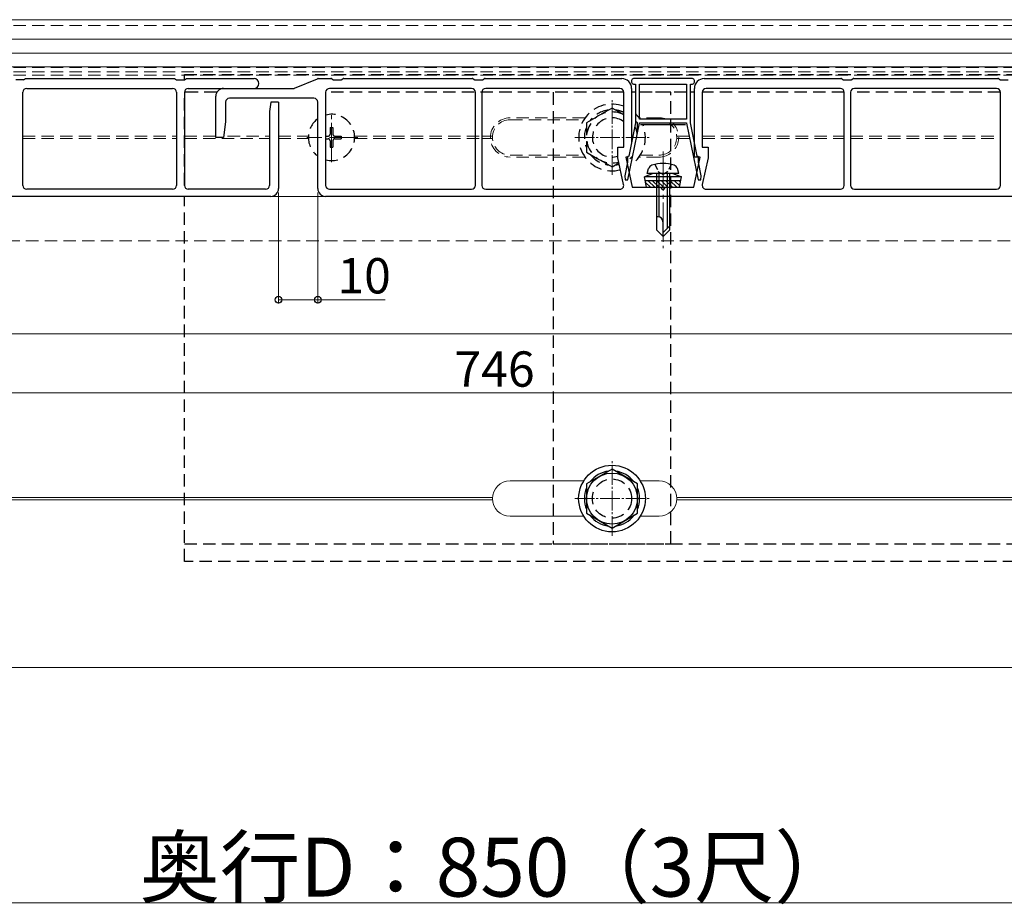
# Model space of a CAD drawing. Extents: x 0 to 1980, y 0 to 3205.
# Drawn here: x 783 to 1034, y 2537 to 2762 of the extents above; entities that cross this region are included whole.
import ezdxf

# ---------------------------------------------------------------- set-up
doc = ezdxf.new("R2010")
doc.units = 0
for name, pattern in [('HIDDEN', [9.525, 6.35, -3.175]), ('YCENTER_1', [13, 10, -1, 1, -1]), ('YHIDDEN_1', [4, 3, -1])]:
    doc.linetypes.add(name, pattern=pattern)
for name, color, linetype, lineweight in [('YKK_12', 2, 'CONTINUOUS', 13), ('YKK_13', 4, 'CONTINUOUS', 30), ('YKK_D', 6, 'CONTINUOUS', 13)]:
    doc.layers.add(name, color=color, linetype=linetype, lineweight=lineweight)
doc.styles.get("Standard").update_dxf_attribs({"font": 'txt', "bigfont": 'BIGFONT'})

msp = doc.modelspace()

# ---------------------------------------------------------------- linework, layer by layer
at = {"layer": 'YKK_12'}
for p, q in [((467.59, 2762.34), (1275.09, 2762.34)), ((515.59, 2757.34), (1245.09, 2757.34)), ((1245.09, 2753.84), (615.09, 2753.84)), ((1245.09, 2750.31), (615.09, 2750.34)), ((529.09, 2717.34), (1275.09, 2717.34)), ((529.09, 2682.34), (1275.09, 2682.34)), ((908.09, 2644.84), (926.88, 2644.84)), ((941.3, 2644.84), (946.09, 2644.84)), ((515.09, 2640.64), (903.6, 2640.64)), ((950.58, 2640.64), (1203.6, 2640.64)), ((515.09, 2640.04), (903.6, 2640.04)), ((950.58, 2640.04), (1203.6, 2640.04)), ((908.09, 2635.84), (926.87, 2635.84)), ((941.3, 2635.84), (946.09, 2635.84)), ((467.59, 2597.34), (1275.09, 2597.34))]:
    msp.add_line(p, q, dxfattribs=at)
at = {"layer": 'YKK_12', "linetype": 'HIDDEN', "ltscale": 0.5}
for p, q in [((529.09, 2760.84), (1275.09, 2760.84)), ((529.09, 2750.14), (1245.09, 2750.14)), ((529.09, 2749.07), (1245.38, 2749.07)), ((529.09, 2748.24), (1246.4, 2748.24)), ((862.59, 2736.09), (862.59, 2728.59)), ((927.21, 2737.34), (908.09, 2737.34)), ((908.09, 2736.84), (926.88, 2736.84)), ((946.09, 2737.34), (941.09, 2737.34)), ((783.89, 2732.64), (823.09, 2732.64)), ((783.89, 2732.64), (823.09, 2732.64)), ((783.89, 2732.04), (823.09, 2732.04)), ((783.89, 2732.04), (823.09, 2732.04)), ((825.09, 2732.64), (833.09, 2732.64)), ((825.09, 2732.64), (833.09, 2732.64)), ((825.09, 2732.04), (846.79, 2732.04)), ((825.09, 2732.04), (846.79, 2732.04)), ((836.12, 2732.64), (846.79, 2732.64)), ((836.12, 2732.64), (846.79, 2732.64)), ((849.09, 2732.64), (856.69, 2732.64)), ((849.09, 2732.64), (856.69, 2732.64)), ((849.09, 2732.04), (856.69, 2732.04)), ((849.09, 2732.04), (856.69, 2732.04)), ((860.09, 2732.34), (858.84, 2732.34)), ((866.34, 2732.34), (862.09, 2732.34)), ((866.09, 2732.34), (869.52, 2732.34)), ((868.48, 2732.64), (899.29, 2732.64)), ((868.48, 2732.64), (903.1, 2732.64)), ((868.48, 2732.04), (899.29, 2732.04)), ((868.48, 2732.04), (903.1, 2732.04)), ((900.89, 2732.64), (903.6, 2732.64)), ((900.89, 2732.04), (903.6, 2732.04)), ((950.58, 2732.64), (953.76, 2732.64)), ((950.58, 2732.04), (953.88, 2732.04)), ((951.08, 2732.64), (953.76, 2732.64)), ((951.08, 2732.04), (953.88, 2732.04)), ((957.09, 2732.64), (993.29, 2732.64)), ((957.09, 2732.64), (993.29, 2732.64)), ((957.09, 2732.04), (993.29, 2732.04)), ((957.09, 2732.04), (993.29, 2732.04)), ((994.89, 2732.64), (1033.09, 2732.64)), ((994.89, 2732.64), (1033.09, 2732.64)), ((994.89, 2732.04), (1033.09, 2732.04)), ((994.89, 2732.04), (1033.09, 2732.04)), ((908.09, 2727.84), (926.87, 2727.84)), ((927.21, 2727.34), (908.09, 2727.34)), ((946.09, 2727.34), (940.96, 2727.34)), ((941.3, 2727.84), (946.09, 2727.84)), ((1245.09, 2706), (615.09, 2706))]:
    msp.add_line(p, q, dxfattribs=at)
at = {"layer": 'YKK_12', "linetype": 'YCENTER_1', "ltscale": 0.5}
for p, q in [((934.09, 2722.84), (934.09, 2741.84)), ((924.59, 2732.34), (943.59, 2732.34)), ((934.09, 2630.84), (934.09, 2649.84)), ((924.59, 2640.34), (943.59, 2640.34))]:
    msp.add_line(p, q, dxfattribs=at)
at = {"layer": 'YKK_12', "linetype": 'YCENTER_1'}
for p, q in [((862.59, 2726.04), (862.59, 2738.64)), ((856.29, 2732.34), (860.09, 2732.34)), ((862.09, 2732.34), (868.89, 2732.34)), ((947.09, 2728.74), (947.09, 2704.14))]:
    msp.add_line(p, q, dxfattribs=at)
at = {"layer": 'YKK_12', "linetype": 'HIDDEN', "ltscale": 0.5}
for centre, radius, start, end in [((908.09, 2732.34), 5, 90, 270), ((908.09, 2732.34), 4.5, 90, 270), ((946.09, 2732.34), 5, 70.0807, 90), ((946.09, 2732.34), 4.5, 270, 55.3273), ((946.09, 2732.34), 5, 270, 47.7462)]:
    msp.add_arc(centre, radius, start, end, dxfattribs=at)
at = {"layer": 'YKK_12'}
for centre, start, end in [((908.09, 2640.34), 90, 270), ((946.09, 2640.34), 270, 90)]:
    msp.add_arc(centre, 4.5, start, end, dxfattribs=at)
at = {"layer": 'YKK_13', "linetype": 'HIDDEN', "ltscale": 0.5}
for p, q in [((825.09, 2748.34), (1246.27, 2748.34)), ((825.09, 2747.04), (825.09, 2748.34)), ((833.35, 2743.84), (825.09, 2743.84)), ((825.09, 2720.14), (825.09, 2743.84)), ((937.09, 2743.84), (861.09, 2743.84)), ((937.09, 2743.84), (919.09, 2743.84)), ((919.09, 2743.84), (919.09, 2628.84)), ((940.09, 2743.84), (939.09, 2743.84)), ((949.09, 2743.84), (939.09, 2743.84)), ((953.09, 2743.84), (941.09, 2743.84)), ((949.09, 2628.84), (949.09, 2743.84)), ((955.09, 2743.84), (954.09, 2743.84)), ((993.29, 2743.84), (957.09, 2743.84)), ((1033.09, 2743.84), (994.89, 2743.84)), ((934.09, 2739.84), (927.59, 2736.09)), ((937.09, 2738.11), (934.09, 2739.84)), ((927.59, 2736.09), (927.59, 2728.59)), ((940.59, 2736.09), (940.09, 2736.38)), ((940.59, 2733.59), (940.59, 2736.09)), ((862.24, 2734.84), (862.94, 2734.84)), ((862.24, 2734.84), (862.24, 2733.19)), ((862.94, 2734.84), (862.94, 2733.19)), ((862.24, 2731.49), (862.24, 2729.84)), ((862.94, 2731.49), (862.94, 2729.84)), ((863.44, 2732.69), (865.09, 2732.69)), ((863.44, 2731.99), (865.09, 2731.99)), ((865.09, 2732.69), (865.09, 2731.99)), ((862.24, 2729.84), (862.94, 2729.84)), ((927.59, 2728.59), (934.09, 2724.83)), ((934.09, 2724.83), (935.86, 2725.86)), ((825.09, 2624.34), (825.09, 2717.34)), ((825.09, 2628.84), (1313.09, 2628.84)), ((919.09, 2628.84), (949.09, 2628.84)), ((1313.09, 2624.34), (825.09, 2624.34))]:
    msp.add_line(p, q, dxfattribs=at)
at = {"layer": 'YKK_13'}
for p, q in [((784.09, 2747.04), (782.09, 2747.04)), ((784.09, 2747.04), (784.59, 2747.34)), ((784.59, 2747.34), (822.59, 2747.34)), ((822.59, 2747.34), (823.09, 2747.04)), ((823.09, 2747.04), (825.09, 2747.04)), ((825.09, 2747.04), (825.59, 2747.34)), ((825.59, 2747.34), (842.84, 2747.34)), ((853.18, 2744.88), (858.99, 2747.3)), ((859.19, 2747.34), (862.45, 2747.34)), ((862.7, 2747.27), (863.09, 2747.04)), ((863.09, 2747.04), (865.09, 2747.04)), ((865.09, 2747.04), (865.47, 2747.27)), ((865.72, 2747.34), (898.45, 2747.34)), ((898.7, 2747.27), (899.09, 2747.04)), ((899.09, 2747.04), (900.09, 2747.04)), ((900.09, 2747.04), (901.09, 2747.04)), ((901.09, 2747.04), (901.47, 2747.27)), ((901.72, 2747.34), (936.59, 2747.34)), ((939.09, 2746.84), (939.09, 2746.44)), ((954.59, 2747.34), (939.59, 2747.34)), ((939.59, 2745.94), (940.09, 2745.94)), ((940.09, 2745.94), (940.09, 2736.04)), ((941.09, 2737.04), (941.09, 2745.94)), ((941.09, 2745.94), (953.09, 2745.94)), ((953.09, 2745.94), (953.09, 2737.04)), ((954.09, 2736.04), (954.09, 2745.94)), ((954.09, 2745.94), (954.59, 2745.94)), ((955.09, 2746.44), (955.09, 2746.84)), ((957.59, 2747.34), (992.45, 2747.34)), ((992.7, 2747.27), (993.09, 2747.04)), ((993.09, 2747.04), (994.09, 2747.04)), ((994.09, 2747.04), (995.09, 2747.04)), ((995.09, 2747.04), (995.47, 2747.27)), ((995.72, 2747.34), (1032.45, 2747.34)), ((1032.7, 2747.27), (1033.09, 2747.04)), ((1033.09, 2747.04), (1035.09, 2747.04)), ((783.89, 2720.14), (783.89, 2743.84)), ((784.89, 2744.84), (822.09, 2744.84)), ((823.09, 2743.84), (823.09, 2720.14)), ((825.09, 2743.84), (825.09, 2720.14)), ((826.09, 2744.84), (842.84, 2744.84)), ((835.09, 2744.84), (852.99, 2744.84)), ((861.09, 2743.84), (861.09, 2720.14)), ((898.29, 2744.84), (862.09, 2744.84)), ((899.29, 2720.14), (899.29, 2743.84)), ((900.89, 2743.84), (900.89, 2720.14)), ((936.09, 2744.84), (901.89, 2744.84)), ((937.09, 2729.84), (937.09, 2743.84)), ((939.09, 2744.84), (939.09, 2731.13)), ((955.09, 2727.34), (955.09, 2744.84)), ((957.09, 2743.84), (957.09, 2729.84)), ((992.29, 2744.84), (958.09, 2744.84)), ((993.29, 2720.14), (993.29, 2743.84)), ((994.89, 2743.84), (994.89, 2720.14)), ((1032.09, 2744.84), (995.89, 2744.84)), ((1033.09, 2720.14), (1033.09, 2743.84)), ((833.09, 2732.34), (833.09, 2742.84)), ((835.59, 2741.34), (835.59, 2736.34)), ((858.09, 2742.34), (836.59, 2742.34)), ((847.09, 2741.34), (846.79, 2738.94)), ((849.09, 2741.34), (847.09, 2741.34)), ((849.09, 2741.34), (849.09, 2719.34)), ((859.09, 2719.34), (859.09, 2741.34)), ((846.79, 2738.94), (846.79, 2720.14)), ((835.59, 2736.34), (835.09, 2732.34)), ((938.15, 2721.54), (941.09, 2735.94)), ((940.09, 2736.04), (938.35, 2727.54)), ((953.09, 2737.04), (941.09, 2737.04)), ((941.09, 2735.94), (941.09, 2736.04)), ((941.09, 2736.04), (953.09, 2736.04)), ((953.09, 2736.04), (953.09, 2735.94)), ((953.09, 2735.94), (956.02, 2721.54)), ((955.82, 2727.54), (954.09, 2736.04)), ((952.84, 2735.54), (941.34, 2735.54)), ((835.09, 2732.34), (833.09, 2732.34)), ((861.09, 2732.69), (861.74, 2732.69)), ((861.09, 2731.99), (861.74, 2731.99)), ((935.59, 2727.13), (935.59, 2729.84)), ((935.59, 2729.84), (937.09, 2729.84)), ((957.09, 2729.84), (958.59, 2729.84)), ((958.59, 2729.84), (958.59, 2727.13)), ((937.06, 2720.35), (935.59, 2727.13)), ((938.05, 2726.07), (937.34, 2722.54)), ((938.07, 2727.34), (937.59, 2727.34)), ((937.59, 2727.34), (939.26, 2719.64)), ((938.05, 2727.24), (938.05, 2726.07)), ((954.91, 2719.64), (956.59, 2727.34)), ((956.59, 2727.34), (955.09, 2727.34)), ((956.12, 2726.07), (956.12, 2727.24)), ((956.84, 2722.54), (956.12, 2726.07)), ((958.59, 2727.13), (957.11, 2720.35)), ((944.59, 2723.14), (942.34, 2722.32)), ((943.09, 2723.14), (943.42, 2724.39)), ((951.09, 2723.14), (943.09, 2723.14)), ((949.59, 2723.14), (944.59, 2723.14)), ((945.39, 2723.14), (945.39, 2708.84)), ((945.99, 2723.14), (945.99, 2712.14)), ((948.19, 2723.14), (948.19, 2709.24)), ((948.79, 2708.84), (948.79, 2723.14)), ((949.59, 2723.14), (951.84, 2722.32)), ((951.09, 2723.14), (950.75, 2724.39)), ((937.34, 2722.54), (937.42, 2721.54)), ((937.42, 2721.54), (938.15, 2721.54)), ((951.84, 2722.32), (942.34, 2722.32)), ((942.86, 2719.64), (942.34, 2722.32)), ((951.64, 2721.33), (942.53, 2721.33)), ((951.31, 2719.64), (951.84, 2722.32)), ((956.02, 2721.54), (956.75, 2721.54)), ((956.75, 2721.54), (956.84, 2722.54)), ((822.09, 2719.14), (784.89, 2719.14)), ((845.79, 2719.14), (826.09, 2719.14)), ((862.09, 2719.14), (898.29, 2719.14)), ((901.89, 2719.14), (936.08, 2719.14)), ((939.26, 2719.64), (946.59, 2719.64)), ((942.86, 2719.64), (951.31, 2719.64)), ((947.59, 2719.64), (954.91, 2719.64)), ((958.09, 2719.14), (992.29, 2719.14)), ((995.89, 2719.14), (1032.09, 2719.14)), ((847.09, 2717.34), (568.09, 2717.34)), ((1059.09, 2717.34), (861.09, 2717.34)), ((945.75, 2712.14), (945.39, 2712.14)), ((947.09, 2707.14), (947.09, 2710.81)), ((945.39, 2708.84), (947.09, 2707.14)), ((948.79, 2709.84), (947.09, 2708.14)), ((948.79, 2708.84), (947.09, 2707.14))]:
    msp.add_line(p, q, dxfattribs=at)
at = {"layer": 'YKK_13', "linetype": 'YHIDDEN_1', "ltscale": 0.5}
for p, q in [((944.99, 2725.49), (945.94, 2723.54)), ((945.94, 2723.54), (947.09, 2722.93)), ((948.24, 2723.54), (947.09, 2722.93)), ((949.19, 2725.49), (948.24, 2723.54))]:
    msp.add_line(p, q, dxfattribs=at)
at = {"layer": 'YKK_13', "linetype": 'Continuous'}
for p, q in [((942.62, 2720.9), (943.87, 2719.64)), ((943.31, 2721.33), (945, 2719.64)), ((944.43, 2721.33), (946.12, 2719.64)), ((945.55, 2721.33), (947.24, 2719.64)), ((946.68, 2721.33), (948.36, 2719.64)), ((947.8, 2721.33), (949.49, 2719.64)), ((948.92, 2721.33), (950.61, 2719.64)), ((950.04, 2721.33), (951.38, 2719.99)), ((951.17, 2721.33), (951.56, 2720.93))]:
    msp.add_line(p, q, dxfattribs=at)
at = {"layer": 'YKK_13', "linetype": 'Continuous', "ltscale": 0.5}
for p, q in [((934.09, 2647.84), (927.59, 2644.09)), ((940.59, 2644.09), (934.09, 2647.84)), ((927.59, 2644.09), (927.59, 2636.59)), ((940.59, 2636.59), (940.59, 2644.09)), ((927.59, 2636.59), (934.09, 2632.83)), ((934.09, 2632.83), (940.59, 2636.59))]:
    msp.add_line(p, q, dxfattribs=at)
for radius in [8.5, 6.5]:
    msp.add_circle((934.09, 2640.34), radius, dxfattribs=at)
at = {"layer": 'YKK_13', "linetype": 'HIDDEN', "ltscale": 0.5}
msp.add_circle((934.09, 2640.34), 5, dxfattribs=at)
at = {"layer": 'YKK_13'}
for centre, radius, start, end in [((842.84, 2746.09), 1.25, 270, 90), ((859.19, 2746.84), 0.5, 90, 112.6199), ((862.45, 2746.84), 0.5, 59.0362, 90), ((865.72, 2746.84), 0.5, 90, 120.9638), ((898.45, 2746.84), 0.5, 59.0362, 90), ((901.72, 2746.84), 0.5, 90, 120.9638), ((936.59, 2744.84), 2.5, 0, 90), ((939.59, 2746.84), 0.5, 90, 180), ((939.59, 2746.44), 0.5, 180, 270), ((954.59, 2746.84), 0.5, 0, 90), ((954.59, 2746.44), 0.5, 270, 0), ((957.59, 2744.84), 2.5, 90, 180), ((992.45, 2746.84), 0.5, 59.0362, 90), ((995.72, 2746.84), 0.5, 90, 120.9638), ((1032.45, 2746.84), 0.5, 59.0362, 90), ((784.89, 2743.84), 1, 90, 180), ((822.09, 2743.84), 1, 0, 90), ((826.09, 2743.84), 1, 90, 180), ((835.09, 2742.84), 2, 90, 180), ((852.99, 2745.34), 0.5, 270, 292.6199), ((862.09, 2743.84), 1, 90, 180), ((898.29, 2743.84), 1, 0, 90), ((901.89, 2743.84), 1, 90, 180), ((936.09, 2743.84), 1, 0, 90), ((958.09, 2743.84), 1, 90, 180), ((992.29, 2743.84), 1, 0, 90), ((995.89, 2743.84), 1, 90, 180), ((1032.09, 2743.84), 1, 0, 90), ((836.59, 2741.34), 1, 90, 180), ((858.09, 2741.34), 1, 0, 90), ((938.35, 2727.24), 0.3, 90, 180), ((947.09, 2716.74), 9, 71.7652, 108.2348), ((955.82, 2727.24), 0.3, 360, 90), ((944.68, 2724.05), 1.3, 108.2348, 165), ((949.5, 2724.05), 1.3, 15, 71.7652), ((784.89, 2720.14), 1, 180, 270), ((822.09, 2720.14), 1, 270, 0), ((826.09, 2720.14), 1, 180, 270), ((845.79, 2720.14), 1, 270, 0), ((847.09, 2719.34), 2, 270, 0), ((861.09, 2719.34), 2, 180, 270), ((862.09, 2720.14), 1, 180, 270), ((898.29, 2720.14), 1, 270, 0), ((901.89, 2720.14), 1, 180, 270), ((936.08, 2720.14), 1, 270, 12.2725), ((947.09, 2719.64), 0.5, 180, 0), ((958.09, 2720.14), 1, 167.7275, 270), ((992.29, 2720.14), 1, 270, 0), ((995.89, 2720.14), 1, 180, 270), ((1032.09, 2720.14), 1, 270, 0), ((945.75, 2710.81), 1.33, 0, 90)]:
    msp.add_arc(centre, radius, start, end, dxfattribs=at)
at = {"layer": 'YKK_13', "linetype": 'HIDDEN', "ltscale": 0.5}
for centre, radius, start, end in [((934.09, 2732.34), 8.5, 69.3327, 284.6835), ((862.59, 2732.34), 5.9, 255.2716, 104.7284), ((934.09, 2732.34), 6.5, 62.5136, 285.426), ((934.09, 2732.34), 7.05, 97.2181, 142.7819), ((934.09, 2732.34), 7.05, 64.8157, 82.7819), ((934.09, 2732.34), 8.5, 34.5604, 45.0992), ((862.59, 2732.34), 5.9, 126.3859, 233.6141), ((934.09, 2732.34), 5, 53.1302, 287.4575), ((861.74, 2733.19), 0.5, 270, 0), ((863.44, 2733.19), 0.5, 180, 270), ((934.09, 2732.34), 7.05, 157.2181, 202.7819), ((934.09, 2732.34), 6.5, 8.1649, 22.62), ((934.09, 2732.34), 8.5, 315.3832, 21.5891), ((934.09, 2732.34), 7.05, 18.2432, 22.7819), ((861.74, 2731.49), 0.5, 0, 90), ((863.44, 2731.49), 0.5, 90, 180), ((934.09, 2732.34), 7.05, 217.2181, 262.7819), ((934.09, 2732.34), 7.05, 277.2181, 285.1798)]:
    msp.add_arc(centre, radius, start, end, dxfattribs=at)
at = {"layer": 'YKK_13', "linetype": 'Continuous', "ltscale": 0.5}
for centre, start, end in [((934.09, 2732.34), 310.5011, 318.7291), ((934.09, 2640.34), 97.2181, 142.7819), ((934.09, 2640.34), 37.2181, 82.7819), ((934.09, 2640.34), 157.2181, 202.7819), ((934.09, 2640.34), 337.2181, 22.7819), ((934.09, 2640.34), 217.2181, 262.7819), ((934.09, 2640.34), 277.2181, 322.7819)]:
    msp.add_arc(centre, 7.05, start, end, dxfattribs=at)
at = {"layer": 'YKK_D'}
for p, q in [((849.09, 2718.34), (849.09, 2690)), ((859.09, 2718.34), (859.09, 2690)), ((849.09, 2691), (859.09, 2691)), ((859.09, 2691), (876.25, 2691)), ((1275.09, 2667.24), (529.09, 2667.24)), ((455.09, 2537.34), (1305.09, 2537.34))]:
    msp.add_line(p, q, dxfattribs=at)
at = {"layer": 'YKK_D', "linetype": 'ByBlock', "lineweight": -2}
for centre in [(849.09, 2691), (859.09, 2691)]:
    msp.add_circle(centre, 0.85, dxfattribs=at)

# ---------------------------------------------------------------- texts
at = {"layer": 'YKK_D'}
for s, height, p in [('10', 9, (864.09, 2692.6)), ('746', 9, (893.93, 2668.84)), ('奥行D：850（3尺）', 15, (813.69, 2538.94))]:
    msp.add_text(s, height=height, dxfattribs=at).set_placement(p)

doc.saveas('drawing.dxf')
